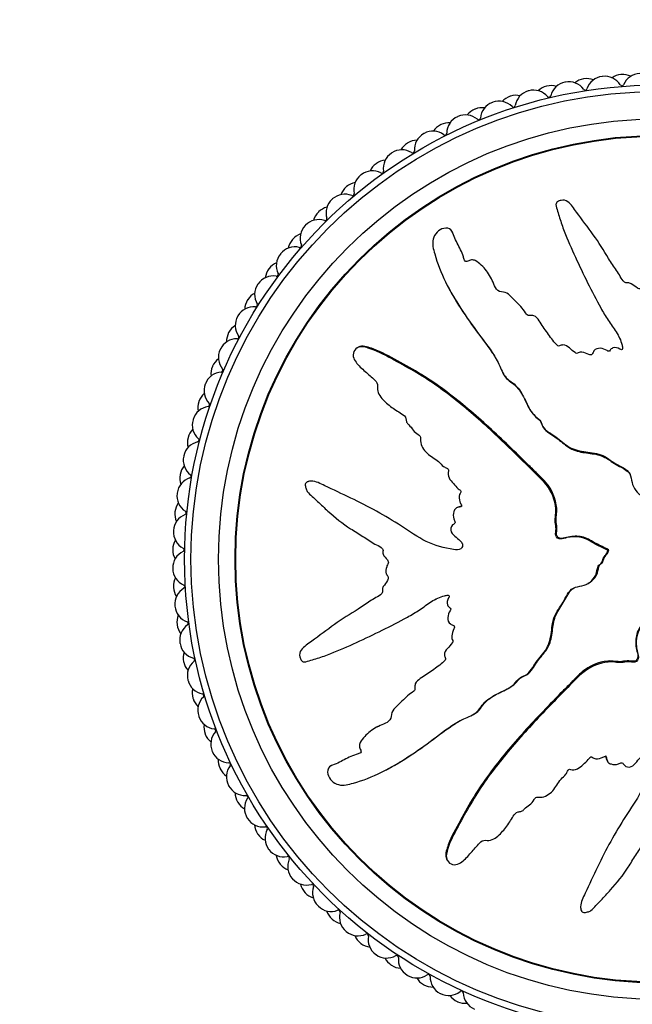
# Model space of a CAD drawing. Units: millimetres. Extents: x 0 to 835, y 0 to 1165.
# Drawn here: x 391 to 424, y 696 to 750 of the extents above; entities that cross this region are included whole.
import ezdxf
from ezdxf import colors
from ezdxf.entities.mleader import LeaderData, LeaderLine
from ezdxf.math import Vec2, Vec3

# ---------------------------------------------------------------- set-up
doc = ezdxf.new("R2010")
doc.units = ezdxf.units.MM
doc.layers.add('DV1_Défaut', color=7, linetype='Continuous')
doc.layers.add('Défaut', color=7, linetype='Continuous')

# ---------------------------------------------------------------- blocks, each defined once
blk = doc.blocks.new('_DOT')
at = {"color": 0}
blk.add_line((0, 0), (-1, 0), dxfattribs=at)
at = {"color": 0, "const_width": 0.333}
blk.add_lwpolyline([(-0.1665, 0, 1), (0.1665, 0, 1)], format="xyb", close=True, dxfattribs=at)
blk = doc.blocks.new('SE')
at = {"layer": 'DV1_Défaut', "color": 7, "linetype": 'Continuous'}
for p, q in [((414.128, 738.302), (414.1, 738.356)), ((416.234, 735.81), (416.207, 735.862)), ((413.864, 735.38), (413.891, 735.329)), ((409.001, 732.062), (408.946, 732.034)), ((416.868, 730.654), (416.896, 730.602)), ((406.244, 724.738), (406.191, 724.711)), ((414.4, 723.328), (414.347, 723.3)), ((422.576, 720.989), (422.628, 721.016)), ((422.592, 720.98), (422.576, 720.989)), ((422.592, 720.98), (422.644, 721.007)), ((422.644, 721.007), (422.628, 721.016)), ((421.467, 719.155), (421.519, 719.182)), ((415.211, 712.011), (415.262, 712.038)), ((410.054, 711.377), (410.002, 711.349)), ((407.562, 709.271), (407.508, 709.242)), ((422.537, 709.542), (422.564, 709.49)), ((410.484, 709.006), (410.535, 709.034)), ((413.802, 704.143), (413.83, 704.089)), ((421.126, 701.387), (421.154, 701.333))]:
    blk.add_line(p, q, dxfattribs=at)
for radius in [25.85, 25.5, 24, 23.1, 23.063]:
    blk.add_circle((425.361, 720.503), radius, dxfattribs=at)
for centre, radius, start, end in [((421.421, 745.697), 1, 98.8889, 128.9634), ((425.361, 720.503), 26.5, 98.8444, 98.8889), ((421.44, 745.7), 1, 68.7699, 98.8444), ((422.401, 745.831), 1, 96.6667, 161.7273), ((425.361, 720.503), 26.5, 96.6222, 96.6667), ((422.42, 745.833), 1, 31.5616, 96.6222), ((423.385, 745.926), 1, 94.4444, 124.519), ((425.361, 720.503), 26.5, 94.4, 94.4444), ((423.405, 745.928), 1, 64.3255, 94.4), ((424.372, 745.984), 1, 92.2222, 157.2828), ((419.48, 745.316), 1, 103.3333, 133.4079), ((425.361, 720.503), 26.5, 103.2889, 103.3333), ((419.5, 745.32), 1, 73.2143, 103.2889), ((420.447, 745.525), 1, 101.1111, 166.1717), ((425.361, 720.503), 26.5, 101.0667, 101.1111), ((420.466, 745.529), 1, 36.0061, 101.0667), ((421.356, 746.176), 0.1, 216.0061, 341.7273), ((423.358, 746.409), 0.1, 211.5616, 337.2828), ((417.575, 744.785), 1, 107.7778, 137.8523), ((425.361, 720.503), 26.5, 107.7333, 107.7778), ((417.594, 744.792), 1, 77.6588, 107.7333), ((418.523, 745.069), 1, 105.5556, 170.6161), ((425.361, 720.503), 26.5, 105.5111, 105.5556), ((418.542, 745.074), 1, 40.4505, 105.5111), ((419.379, 745.788), 0.1, 220.4505, 346.1717), ((415.735, 744.117), 1, 82.1032, 112.1778), ((416.639, 744.465), 1, 110, 175.0606), ((425.361, 720.503), 26.5, 109.9556, 110), ((416.658, 744.472), 1, 44.895, 109.9556), ((417.437, 745.248), 0.1, 224.895, 350.6161), ((414.809, 743.717), 1, 114.4444, 179.505), ((425.361, 720.503), 26.5, 114.4, 114.4444), ((414.827, 743.726), 1, 49.3394, 114.4), ((415.717, 744.109), 1, 112.2222, 142.2968), ((425.361, 720.503), 26.5, 112.1778, 112.2222), ((415.544, 744.56), 0.1, 229.3394, 355.0606), ((413.917, 743.291), 1, 116.6667, 146.7412), ((425.361, 720.503), 26.5, 116.6222, 116.6667), ((413.934, 743.3), 1, 86.5477, 116.6222), ((413.042, 742.83), 1, 118.8889, 183.9495), ((425.361, 720.503), 26.5, 118.8444, 118.8889), ((413.059, 742.839), 1, 53.7839, 118.8444), ((413.709, 743.727), 0.1, 233.7839, 359.505), ((412.185, 742.335), 1, 121.1111, 151.1857), ((425.361, 720.503), 26.5, 121.0667, 121.1111), ((412.202, 742.346), 1, 90.9921, 121.0667), ((411.348, 741.808), 1, 123.3333, 188.3939), ((425.361, 720.503), 26.5, 123.2889, 123.3333), ((411.365, 741.819), 1, 58.2283, 123.2889), ((411.944, 742.754), 0.1, 238.2283, 3.9495), ((410.533, 741.249), 1, 125.5556, 155.6301), ((425.361, 720.503), 26.5, 125.5111, 125.5556), ((410.549, 741.26), 1, 95.4366, 125.5111), ((409.74, 740.658), 1, 127.7778, 192.8384), ((425.361, 720.503), 26.5, 127.7333, 127.7778), ((409.755, 740.67), 1, 62.6727, 127.7333), ((410.26, 741.648), 0.1, 242.6727, 8.3939), ((408.97, 740.037), 1, 130, 160.0745), ((425.361, 720.503), 26.5, 129.9556, 130), ((408.985, 740.05), 1, 99.881, 129.9556), ((408.239, 739.4), 1, 67.1172, 132.1778), ((408.667, 740.414), 0.1, 247.1172, 12.8384), ((408.225, 739.387), 1, 132.2222, 197.2828), ((425.361, 720.503), 26.5, 132.1778, 132.2222), ((407.505, 738.708), 1, 134.4444, 164.519), ((425.361, 720.503), 26.5, 134.4, 134.4444), ((407.52, 738.722), 1, 104.3255, 134.4), ((406.813, 738.002), 1, 136.6667, 201.7273), ((425.361, 720.503), 26.5, 136.6222, 136.6667), ((406.827, 738.017), 1, 71.5616, 136.6222), ((407.174, 739.06), 0.1, 251.5616, 17.2828), ((406.161, 737.285), 1, 108.7699, 138.8444), ((406.148, 737.27), 1, 138.8889, 168.9634), ((425.361, 720.503), 26.5, 138.8444, 138.8889), ((405.791, 737.595), 0.1, 256.0061, 21.7273), ((405.513, 736.512), 1, 141.1111, 206.1717), ((425.361, 720.503), 26.5, 141.0667, 141.1111), ((405.525, 736.528), 1, 76.0061, 141.0667), ((404.919, 735.747), 1, 113.2143, 143.2889), ((404.343, 734.942), 1, 80.4505, 145.5111), ((404.907, 735.731), 1, 143.3333, 173.4079), ((425.361, 720.503), 26.5, 143.2889, 143.3333), ((404.525, 736.027), 0.1, 260.4505, 26.1717), ((404.332, 734.926), 1, 145.5556, 210.6161), ((425.361, 720.503), 26.5, 145.5111, 145.5556), ((403.799, 734.117), 1, 117.6588, 147.7333), ((403.788, 734.1), 1, 147.7778, 177.8523), ((425.361, 720.503), 26.5, 147.7333, 147.7778), ((403.385, 734.366), 0.1, 264.895, 30.6161), ((403.287, 733.27), 1, 84.895, 149.9556), ((403.277, 733.253), 1, 150, 215.0606), ((425.361, 720.503), 26.5, 149.9556, 150), ((402.8, 732.387), 1, 152.2222, 182.2968), ((425.361, 720.503), 26.5, 152.1778, 152.2222), ((402.809, 732.405), 1, 122.1032, 152.1778), ((402.364, 731.521), 1, 89.3394, 154.4), ((402.377, 732.621), 0.1, 269.3394, 35.0606), ((402.356, 731.503), 1, 154.4444, 219.505), ((425.361, 720.503), 26.5, 154.4, 154.4444), ((401.954, 730.621), 1, 126.5477, 156.6222), ((401.58, 729.706), 1, 93.7839, 158.8444), ((401.946, 730.603), 1, 156.6667, 186.7412), ((425.361, 720.503), 26.5, 156.6222, 156.6667), ((401.507, 730.804), 0.1, 273.7839, 39.505), ((401.572, 729.688), 1, 158.8889, 223.9495), ((425.361, 720.503), 26.5, 158.8444, 158.8889), ((401.241, 728.777), 1, 130.9921, 161.0667), ((401.234, 728.758), 1, 161.1111, 191.1857), ((425.361, 720.503), 26.5, 161.0667, 161.1111), ((400.78, 728.924), 0.1, 278.2283, 43.9495), ((400.938, 727.836), 1, 98.2283, 163.2889), ((400.932, 727.817), 1, 163.3333, 228.3939), ((425.361, 720.503), 26.5, 163.2889, 163.3333), ((400.672, 726.883), 1, 135.4366, 165.5111), ((400.443, 725.921), 1, 102.6727, 167.7333), ((400.667, 726.864), 1, 165.5556, 195.6301), ((425.361, 720.503), 26.5, 165.5111, 165.5556), ((400.202, 726.994), 0.1, 282.6727, 48.3939), ((400.439, 725.902), 1, 167.7778, 232.8384), ((425.361, 720.503), 26.5, 167.7333, 167.7778), ((400.252, 724.951), 1, 139.881, 169.9556), ((400.098, 723.974), 1, 107.1172, 172.1778), ((400.248, 724.931), 1, 170, 200.0745), ((425.361, 720.503), 26.5, 169.9556, 170), ((399.774, 725.025), 0.1, 287.1172, 52.8384), ((400.096, 723.954), 1, 172.2222, 237.2828), ((425.361, 720.503), 26.5, 172.1778, 172.2222), ((399.981, 722.972), 1, 174.4444, 204.519), ((425.361, 720.503), 26.5, 174.4, 174.4444), ((399.983, 722.992), 1, 144.3255, 174.4), ((399.501, 723.029), 0.1, 291.5616, 57.2828), ((399.905, 722.006), 1, 111.5616, 176.6222), ((399.904, 721.986), 1, 176.6667, 241.7273), ((425.361, 720.503), 26.5, 176.6222, 176.6667), ((399.866, 721.017), 1, 148.7699, 178.8444), ((399.865, 720.028), 1, 116.0061, 181.0667), ((425.361, 720.503), 26.5, 178.8444, 178.8889), ((399.866, 720.998), 1, 178.8889, 208.9634), ((399.383, 721.017), 0.1, 296.0061, 61.7273), ((425.361, 720.503), 26.5, 181.0667, 181.1111), ((399.866, 720.009), 1, 181.1111, 246.1717), ((399.903, 719.04), 1, 153.2143, 183.2889), ((425.361, 720.503), 26.5, 183.2889, 183.3333), ((399.904, 719.02), 1, 183.3333, 213.4079), ((399.979, 718.054), 1, 120.4505, 185.5111), ((399.421, 719.002), 0.1, 300.4505, 66.1717), ((425.361, 720.503), 26.5, 185.5111, 185.5556), ((399.981, 718.034), 1, 185.5556, 250.6161), ((400.093, 717.072), 1, 157.6588, 187.7333), ((425.361, 720.503), 26.5, 187.7333, 187.7778), ((400.096, 717.052), 1, 187.7778, 217.8523), ((400.245, 716.095), 1, 124.895, 189.9556), ((399.616, 716.997), 0.1, 304.895, 70.6161), ((425.361, 720.503), 26.5, 189.9556, 190), ((400.248, 716.075), 1, 190, 255.0606), ((400.435, 715.124), 1, 162.1032, 192.1778), ((399.965, 715.012), 0.1, 309.3394, 75.0606), ((425.361, 720.503), 26.5, 192.1778, 192.2222), ((400.439, 715.105), 1, 192.2222, 222.2968), ((400.662, 714.162), 1, 129.3394, 194.4), ((425.361, 720.503), 26.5, 194.4, 194.4444), ((400.667, 714.142), 1, 194.4444, 259.505), ((400.927, 713.209), 1, 166.5477, 196.6222), ((425.361, 720.503), 26.5, 196.6222, 196.6667), ((400.932, 713.19), 1, 196.6667, 226.7412), ((401.228, 712.267), 1, 133.7839, 198.8444), ((400.467, 713.061), 0.1, 313.7839, 79.505), ((425.361, 720.503), 26.5, 198.8444, 198.8889), ((401.234, 712.248), 1, 198.8889, 263.9495), ((401.565, 711.337), 1, 170.9921, 201.0667), ((401.118, 711.154), 0.1, 318.2283, 83.9495), ((425.361, 720.503), 26.5, 201.0667, 201.1111), ((401.572, 711.319), 1, 201.1111, 231.1857), ((401.939, 710.421), 1, 138.2283, 203.2889), ((425.361, 720.503), 26.5, 203.2889, 203.3333), ((401.946, 710.403), 1, 203.3333, 268.3939), ((402.347, 709.521), 1, 175.4366, 205.5111), ((402.79, 708.637), 1, 142.6727, 207.7333), ((401.916, 709.304), 0.1, 322.6727, 88.3939), ((425.361, 720.503), 26.5, 205.5111, 205.5556), ((402.356, 709.503), 1, 205.5556, 235.6301), ((425.361, 720.503), 26.5, 207.7333, 207.7778), ((402.8, 708.619), 1, 207.7778, 272.8384), ((403.267, 707.77), 1, 179.881, 209.9556), ((402.854, 707.52), 0.1, 327.1172, 92.8384), ((425.361, 720.503), 26.5, 209.9556, 210), ((403.277, 707.753), 1, 210, 240.0745), ((403.778, 706.923), 1, 147.1172, 212.1778), ((425.361, 720.503), 26.5, 212.1778, 212.2222), ((403.788, 706.906), 1, 212.2222, 277.2828), ((404.321, 706.096), 1, 184.3255, 214.4), ((403.928, 705.815), 0.1, 331.5616, 97.2828), ((425.361, 720.503), 26.5, 214.4, 214.4444), ((404.332, 706.08), 1, 214.4444, 244.519), ((404.895, 705.291), 1, 151.5616, 216.6222), ((425.361, 720.503), 26.5, 216.6222, 216.6667), ((404.907, 705.276), 1, 216.6667, 281.7273), ((405.5, 704.509), 1, 188.7699, 218.8444), ((405.13, 704.199), 0.1, 336.0061, 101.7273), ((425.361, 720.503), 26.5, 218.8444, 218.8889), ((405.513, 704.494), 1, 218.8889, 248.9634), ((406.135, 703.751), 1, 156.0061, 221.0667), ((425.361, 720.503), 26.5, 221.0667, 221.1111), ((406.148, 703.736), 1, 221.1111, 286.1717), ((406.799, 703.018), 1, 193.2143, 223.2889), ((406.455, 702.68), 0.1, 340.4505, 106.1717), ((425.361, 720.503), 26.5, 223.2889, 223.3333), ((406.813, 703.004), 1, 223.3333, 253.4079), ((407.491, 702.312), 1, 160.4505, 225.5111), ((425.361, 720.503), 26.5, 225.5111, 225.5556), ((407.505, 702.298), 1, 225.5556, 290.6161), ((408.21, 701.633), 1, 197.6588, 227.7333), ((407.893, 701.268), 0.1, 344.895, 110.6161), ((408.955, 700.982), 1, 164.895, 229.9556), ((425.361, 720.503), 26.5, 227.7333, 227.7778), ((408.225, 701.619), 1, 227.7778, 257.8523), ((425.361, 720.503), 26.5, 229.9556, 230), ((408.97, 700.969), 1, 230, 295.0606), ((409.724, 700.36), 1, 202.1032, 232.1778), ((409.436, 699.973), 0.1, 349.3394, 115.0606), ((425.361, 720.503), 26.5, 232.1778, 232.2222), ((409.74, 700.348), 1, 232.2222, 262.2968), ((410.517, 699.769), 1, 169.3394, 234.4), ((425.361, 720.503), 26.5, 234.4, 234.4444), ((410.533, 699.758), 1, 234.4444, 299.505), ((411.075, 698.8), 0.1, 353.7839, 119.505), ((411.332, 699.209), 1, 206.5477, 236.6222), ((425.361, 720.503), 26.5, 236.6222, 236.6667), ((412.168, 698.681), 1, 173.7839, 238.8444), ((411.348, 699.198), 1, 236.6667, 266.7412), ((412.185, 698.671), 1, 238.8889, 303.9495), ((412.799, 697.758), 0.1, 358.2283, 123.9495), ((425.361, 720.503), 26.5, 238.8444, 238.8889), ((413.024, 698.186), 1, 210.9921, 241.0667), ((425.361, 720.503), 26.5, 241.0667, 241.1111), ((413.042, 698.176), 1, 241.1111, 271.1857), ((413.899, 697.724), 1, 178.2283, 243.2889), ((425.361, 720.503), 26.5, 243.2889, 243.3333), ((413.917, 697.716), 1, 243.3333, 308.3939), ((414.6, 696.853), 0.1, 2.6727, 128.3939), ((415.699, 696.905), 1, 182.6727, 247.7333), ((414.791, 697.297), 1, 215.4366, 245.5111), ((425.361, 720.503), 26.5, 245.5111, 245.5556), ((414.809, 697.289), 1, 245.5556, 275.6301)]:
    blk.add_arc(centre, radius, start, end, dxfattribs=at)
for points, knots in [([(425.847, 723.288), (425.953, 723.486), (426.055, 723.687), (426.243, 724.096), (426.385, 724.278), (426.562, 724.692), (426.592, 724.929), (426.577, 725.273), (426.561, 725.388), (426.512, 725.615), (426.466, 725.725), (426.457, 725.958), (426.533, 726.094), (426.775, 726.137), (426.897, 726.094), (427.139, 726.103), (427.26, 726.131), (427.502, 726.151), (427.624, 726.135), (428.232, 726.064), (428.713, 726.201), (429.548, 726.675), (429.863, 727.043), (430.529, 727.716), (430.861, 728.052), (431.848, 729.069), (432.495, 729.755), (433.727, 731.167), (434.315, 731.891), (435.387, 733.421), (435.847, 734.249), (436.523, 735.481), (436.737, 735.897), (436.904, 736.449), (436.936, 736.56), (436.945, 736.794), (436.91, 736.919), (436.744, 737.101), (436.625, 737.161), (436.383, 737.161), (436.268, 737.115), (435.967, 736.931), (435.81, 736.749), (435.496, 736.396), (435.345, 736.212), (435.098, 735.952), (435.012, 735.855), (434.774, 735.818), (434.647, 735.848), (434.288, 735.764), (434.097, 735.58), (433.76, 735.23), (433.617, 735.032), (433.417, 734.724), (433.356, 734.618), (433.218, 734.416), (433.143, 734.301), (432.958, 734.269), (432.894, 734.27), (432.778, 734.22), (432.731, 734.176), (432.6, 734.042), (432.503, 733.963), (432.295, 733.822), (432.22, 733.718), (432.116, 733.555), (432.072, 733.498), (431.945, 733.472), (431.877, 733.49), (431.548, 733.472), (431.311, 733.322), (430.966, 732.935), (430.851, 732.699), (430.602, 732.404), (430.491, 732.329), (430.374, 732.175), (430.355, 732.111), (430.293, 731.997), (430.237, 731.938), (430.054, 732.017), (429.914, 731.978), (429.673, 731.875), (429.576, 731.783), (429.384, 731.607), (429.279, 731.528), (429.155, 731.377), (429.126, 731.311), (429.004, 731.261), (428.951, 731.335), (428.766, 731.408), (428.621, 731.375), (428.43, 731.315), (428.37, 731.285), (428.276, 731.248), (428.234, 731.247), (428.206, 731.309), (428.205, 731.344), (428.19, 731.444), (428.17, 731.51), (428.086, 731.618), (428.021, 731.65), (427.826, 731.707), (427.683, 731.719), (427.493, 731.643), (427.432, 731.604), (427.295, 731.601), (427.276, 731.691), (427.138, 731.837), (426.976, 731.866), (426.729, 731.757), (426.644, 731.646), (426.472, 731.442), (426.388, 731.338), (426.23, 731.214), (426.164, 731.183), (426.031, 731.201), (425.968, 731.239), (425.854, 731.404), (425.872, 731.551), (425.964, 732.202), (426.094, 732.71), (426.566, 733.647), (426.875, 734.084), (427.448, 734.974), (427.719, 735.426), (428.487, 736.806), (428.916, 737.773), (429.48, 738.949), (429.614, 739.188), (429.619, 739.513), (429.609, 739.579), (429.559, 739.701), (429.511, 739.764), (429.375, 739.776), (429.309, 739.754), (429.178, 739.722), (429.112, 739.699), (428.95, 739.59), (428.873, 739.482), (428.693, 739.294), (428.603, 739.201), (428.333, 738.918), (428.154, 738.727), (427.63, 738.144), (427.305, 737.736), (426.881, 737.079), (426.747, 736.856), (426.464, 736.418), (426.315, 736.204), (426.123, 735.862), (426.081, 735.733), (425.964, 735.575), (425.903, 735.534), (425.77, 735.531), (425.701, 735.549), (425.516, 735.476), (425.427, 735.369), (425.267, 735.254), (425.197, 735.223), (425.076, 735.282), (425.016, 735.312), (424.825, 735.375), (424.681, 735.422), (424.506, 735.323), (424.453, 735.279), (424.328, 735.231), (424.256, 735.251), (424.086, 735.356), (423.984, 735.446), (423.812, 735.55), (423.746, 735.57), (423.614, 735.564), (423.542, 735.561), (423.391, 735.684), (423.333, 735.804), (423.208, 736.03), (423.138, 736.138), (422.92, 736.458), (422.769, 736.668), (422.365, 737.327), (422.105, 737.773), (421.493, 738.599), (421.19, 739.01), (420.738, 739.621), (420.609, 739.844), (420.299, 740.068), (420.163, 740.104), (419.975, 740.045), (419.911, 740.024), (419.799, 739.956), (419.762, 739.896), (419.765, 739.708), (419.817, 739.589), (419.885, 739.347), (419.922, 739.226), (420.037, 738.864), (420.121, 738.624), (420.397, 737.908), (420.609, 737.438), (421.255, 736.033), (421.706, 735.107), (422.328, 733.975), (422.457, 733.751), (422.747, 733.318), (422.909, 733.111), (423.189, 732.671), (423.301, 732.431), (423.382, 732.114), (423.403, 732.049), (423.392, 731.951), (423.371, 731.915), (423.304, 731.919), (423.276, 731.939), (423.129, 732.017), (422.985, 732.076), (422.804, 731.992), (422.753, 731.947), (422.693, 731.867), (422.676, 731.827), (422.611, 731.844), (422.581, 731.858), (422.435, 731.934), (422.315, 731.995), (422.048, 732.008), (421.902, 731.965), (421.79, 731.801), (421.775, 731.732), (421.7, 731.622), (421.619, 731.644), (421.433, 731.712), (421.31, 731.766), (421.111, 731.788), (421.043, 731.784), (420.95, 731.745), (420.922, 731.721), (420.855, 731.717), (420.829, 731.745), (420.693, 731.841), (420.596, 731.931), (420.394, 732.103), (420.277, 732.197), (420.077, 732.181), (420.016, 732.147), (419.886, 732.106), (419.831, 732.162), (419.693, 732.307), (419.61, 732.411), (419.369, 732.729), (419.217, 732.947), (418.995, 733.278), (418.922, 733.389), (418.777, 733.611), (418.692, 733.727), (418.493, 733.797), (418.42, 733.793), (418.279, 733.785), (418.199, 733.793), (418.083, 733.969), (418.002, 734.084), (417.732, 734.405), (417.527, 734.597), (417.23, 734.895), (417.131, 735.007), (416.862, 735.083), (416.705, 735.065), (416.487, 735.239), (416.428, 735.372), (416.317, 735.628), (416.263, 735.757), (416.067, 736.125), (415.896, 736.347), (415.591, 736.624), (415.485, 736.718), (415.297, 736.808), (415.227, 736.826), (415.086, 736.811), (415.021, 736.776), (414.921, 736.737), (414.886, 736.724), (414.816, 736.738), (414.794, 736.77), (414.749, 736.861), (414.735, 736.93), (414.673, 737.125), (414.621, 737.252), (414.445, 737.618), (414.303, 737.847), (414.157, 738.218), (414.126, 738.35), (413.948, 738.551), (413.788, 738.569), (413.365, 738.475), (413.135, 738.227), (413.001, 737.679), (413.077, 737.409), (413.298, 736.626), (413.501, 736.11), (414.232, 734.626), (414.876, 733.696), (415.88, 732.341), (416.236, 731.902), (416.647, 731.169), (416.74, 730.898), (416.936, 730.526), (417.021, 730.412), (417.245, 730.228), (417.374, 730.15), (417.698, 729.863), (417.856, 729.616), (418.131, 729.088), (418.232, 728.804), (418.495, 728.439), (418.603, 728.331), (418.777, 728.184), (418.836, 728.136), (418.929, 728.015), (418.956, 727.937), (419.098, 727.55), (419.402, 727.421), (419.906, 727.063), (420.135, 726.85), (420.647, 726.502), (420.96, 726.413), (421.586, 726.322), (421.904, 726.298), (422.506, 726.094), (422.748, 725.866), (423.162, 725.626), (423.309, 725.559), (423.584, 725.395), (423.716, 725.291), (423.852, 725.006), (423.871, 724.841), (423.947, 724.528), (424.008, 724.379), (424.21, 724.112), (424.343, 724.001), (424.645, 723.863), (424.823, 723.868), (425.054, 723.753), (425.097, 723.673), (425.225, 723.565), (425.319, 723.56), (425.471, 723.488), (425.536, 723.43), (425.675, 723.331), (425.756, 723.301), (425.838, 723.272)], [0, 0, 0, 0, 0.007812, 0.007812, 0.015625, 0.015625, 0.023437, 0.023437, 0.027344, 0.027344, 0.03125, 0.03125, 0.035156, 0.035156, 0.039062, 0.039062, 0.042969, 0.042969, 0.046875, 0.046875, 0.0625, 0.0625, 0.078125, 0.078125, 0.09375, 0.09375, 0.125, 0.125, 0.15625, 0.15625, 0.1875, 0.1875, 0.203125, 0.203125, 0.207031, 0.207031, 0.210937, 0.210937, 0.214844, 0.214844, 0.21875, 0.21875, 0.226562, 0.226562, 0.234375, 0.234375, 0.238281, 0.238281, 0.242187, 0.242187, 0.25, 0.25, 0.257812, 0.257812, 0.261719, 0.261719, 0.265625, 0.265625, 0.267578, 0.267578, 0.269531, 0.269531, 0.273437, 0.273437, 0.277344, 0.277344, 0.279297, 0.279297, 0.28125, 0.28125, 0.289062, 0.289062, 0.296875, 0.296875, 0.300781, 0.300781, 0.302734, 0.302734, 0.304687, 0.304687, 0.308594, 0.308594, 0.3125, 0.3125, 0.316406, 0.316406, 0.318359, 0.318359, 0.320312, 0.320312, 0.324219, 0.324219, 0.326172, 0.326172, 0.327148, 0.327148, 0.328125, 0.328125, 0.330078, 0.330078, 0.332031, 0.332031, 0.335937, 0.335937, 0.337891, 0.337891, 0.339844, 0.339844, 0.34375, 0.34375, 0.347656, 0.347656, 0.351562, 0.351562, 0.353516, 0.353516, 0.355469, 0.355469, 0.359375, 0.359375, 0.375, 0.375, 0.390625, 0.390625, 0.40625, 0.40625, 0.4375, 0.4375, 0.445312, 0.445312, 0.447266, 0.447266, 0.449219, 0.449219, 0.451172, 0.451172, 0.453125, 0.453125, 0.457031, 0.457031, 0.460937, 0.460937, 0.46875, 0.46875, 0.484375, 0.484375, 0.492187, 0.492187, 0.5, 0.5, 0.503906, 0.503906, 0.505859, 0.505859, 0.507812, 0.507812, 0.511719, 0.511719, 0.513672, 0.513672, 0.515625, 0.515625, 0.519531, 0.519531, 0.521484, 0.521484, 0.523437, 0.523437, 0.527344, 0.527344, 0.529297, 0.529297, 0.53125, 0.53125, 0.535156, 0.535156, 0.539062, 0.539062, 0.546875, 0.546875, 0.5625, 0.5625, 0.578125, 0.578125, 0.585937, 0.585937, 0.589844, 0.589844, 0.591797, 0.591797, 0.59375, 0.59375, 0.597656, 0.597656, 0.601562, 0.601562, 0.609375, 0.609375, 0.625, 0.625, 0.65625, 0.65625, 0.664062, 0.664062, 0.671875, 0.671875, 0.679687, 0.679687, 0.681641, 0.681641, 0.682617, 0.682617, 0.683594, 0.683594, 0.6875, 0.6875, 0.689453, 0.689453, 0.69043, 0.69043, 0.691406, 0.691406, 0.695312, 0.695312, 0.699219, 0.699219, 0.701172, 0.701172, 0.703125, 0.703125, 0.707031, 0.707031, 0.708984, 0.708984, 0.709961, 0.709961, 0.710937, 0.710937, 0.714844, 0.714844, 0.71875, 0.71875, 0.720703, 0.720703, 0.722656, 0.722656, 0.726562, 0.726562, 0.734375, 0.734375, 0.738281, 0.738281, 0.742187, 0.742187, 0.744141, 0.744141, 0.746094, 0.746094, 0.75, 0.75, 0.757812, 0.757812, 0.761719, 0.761719, 0.765625, 0.765625, 0.769531, 0.769531, 0.773437, 0.773437, 0.78125, 0.78125, 0.785156, 0.785156, 0.787109, 0.787109, 0.789062, 0.789062, 0.790039, 0.790039, 0.791016, 0.791016, 0.792969, 0.792969, 0.796875, 0.796875, 0.804687, 0.804687, 0.808594, 0.808594, 0.8125, 0.8125, 0.820312, 0.820312, 0.828125, 0.828125, 0.84375, 0.84375, 0.875, 0.875, 0.890625, 0.890625, 0.898437, 0.898437, 0.902344, 0.902344, 0.90625, 0.90625, 0.914062, 0.914062, 0.921875, 0.921875, 0.925781, 0.925781, 0.927734, 0.927734, 0.929687, 0.929687, 0.9375, 0.9375, 0.945312, 0.945312, 0.953125, 0.953125, 0.960937, 0.960937, 0.96875, 0.96875, 0.972656, 0.972656, 0.976562, 0.976562, 0.980469, 0.980469, 0.984375, 0.984375, 0.988281, 0.988281, 0.992187, 0.992187, 0.994141, 0.994141, 0.996094, 0.996094, 0.998047, 0.998047, 1, 1, 1, 1]), ([(413.891, 735.329), (414.033, 735.059), (414.185, 734.793), (414.639, 734.053), (414.958, 733.587), (415.62, 732.67), (415.977, 732.227), (416.403, 731.592), (416.508, 731.422), (416.6, 731.245)], [0, 0, 0, 0, 0.1884843, 0.1884843, 0.5332085, 0.5332085, 0.8779326, 0.8779326, 1, 1, 1, 1]), ([(422.576, 720.989), (422.378, 721.095), (422.177, 721.197), (421.768, 721.385), (421.586, 721.528), (421.172, 721.704), (420.935, 721.734), (420.591, 721.719), (420.476, 721.703), (420.249, 721.654), (420.14, 721.608), (419.906, 721.599), (419.771, 721.675), (419.727, 721.917), (419.77, 722.039), (419.761, 722.282), (419.733, 722.402), (419.713, 722.644), (419.729, 722.766), (419.8, 723.374), (419.663, 723.855), (419.189, 724.69), (418.822, 725.005), (418.148, 725.671), (417.812, 726.003), (416.795, 726.99), (416.109, 727.637), (414.698, 728.869), (413.973, 729.457), (412.443, 730.53), (411.615, 730.989), (410.383, 731.665), (409.967, 731.879), (409.415, 732.046), (409.305, 732.078), (409.07, 732.087), (408.946, 732.052), (408.763, 731.886), (408.703, 731.767), (408.703, 731.525), (408.749, 731.41), (408.933, 731.11), (409.115, 730.953), (409.468, 730.638), (409.652, 730.487), (409.912, 730.241), (410.009, 730.154), (410.046, 729.916), (410.016, 729.789), (410.1, 729.43), (410.284, 729.239), (410.635, 728.902), (410.832, 728.759), (411.14, 728.559), (411.246, 728.498), (411.448, 728.36), (411.563, 728.285), (411.595, 728.101), (411.594, 728.036), (411.644, 727.92), (411.688, 727.873), (411.822, 727.742), (411.901, 727.645), (412.042, 727.437), (412.146, 727.363), (412.309, 727.258), (412.366, 727.214), (412.392, 727.087), (412.374, 727.019), (412.392, 726.69), (412.543, 726.453), (412.929, 726.108), (413.165, 725.993), (413.461, 725.744), (413.535, 725.633), (413.689, 725.516), (413.754, 725.497), (413.867, 725.436), (413.926, 725.379), (413.847, 725.196), (413.886, 725.056), (413.989, 724.815), (414.081, 724.718), (414.257, 724.526), (414.336, 724.421), (414.487, 724.297), (414.553, 724.268), (414.604, 724.146), (414.529, 724.094), (414.456, 723.908), (414.49, 723.763), (414.549, 723.572), (414.579, 723.512), (414.616, 723.418), (414.618, 723.376), (414.555, 723.348), (414.52, 723.347), (414.42, 723.332), (414.354, 723.312), (414.246, 723.228), (414.214, 723.163), (414.157, 722.968), (414.145, 722.825), (414.221, 722.635), (414.26, 722.575), (414.263, 722.437), (414.173, 722.418), (414.027, 722.28), (413.998, 722.118), (414.107, 721.871), (414.219, 721.786), (414.422, 721.614), (414.527, 721.53), (414.65, 721.372), (414.681, 721.307), (414.663, 721.173), (414.625, 721.11), (414.46, 720.996), (414.314, 721.014), (413.662, 721.106), (413.154, 721.236), (412.217, 721.708), (411.78, 722.017), (410.89, 722.59), (410.438, 722.861), (409.058, 723.629), (408.091, 724.058), (406.916, 724.623), (406.676, 724.756), (406.351, 724.761), (406.286, 724.751), (406.163, 724.701), (406.1, 724.654), (406.089, 724.517), (406.11, 724.451), (406.143, 724.32), (406.165, 724.254), (406.275, 724.092), (406.382, 724.015), (406.57, 723.835), (406.663, 723.745), (406.946, 723.475), (407.137, 723.296), (407.72, 722.773), (408.128, 722.447), (408.785, 722.024), (409.008, 721.889), (409.446, 721.606), (409.66, 721.457), (410.002, 721.265), (410.131, 721.223), (410.289, 721.106), (410.33, 721.046), (410.333, 720.912), (410.315, 720.843), (410.388, 720.658), (410.495, 720.569), (410.61, 720.409), (410.641, 720.339), (410.582, 720.219), (410.552, 720.158), (410.489, 719.967), (410.442, 719.823), (410.541, 719.648), (410.585, 719.595), (410.633, 719.47), (410.613, 719.398), (410.508, 719.228), (410.418, 719.126), (410.314, 718.954), (410.294, 718.888), (410.3, 718.756), (410.303, 718.684), (410.181, 718.533), (410.06, 718.475), (409.834, 718.35), (409.726, 718.28), (409.406, 718.062), (409.196, 717.911), (408.537, 717.507), (408.091, 717.248), (407.266, 716.635), (406.854, 716.332), (406.243, 715.88), (406.02, 715.751), (405.796, 715.441), (405.761, 715.305), (405.819, 715.117), (405.84, 715.053), (405.908, 714.941), (405.969, 714.904), (406.156, 714.907), (406.275, 714.959), (406.517, 715.028), (406.638, 715.064), (407, 715.179), (407.24, 715.264), (407.956, 715.539), (408.426, 715.751), (409.831, 716.397), (410.757, 716.848), (411.889, 717.47), (412.113, 717.599), (412.546, 717.889), (412.753, 718.051), (413.193, 718.332), (413.433, 718.443), (413.75, 718.524), (413.815, 718.546), (413.913, 718.534), (413.949, 718.513), (413.945, 718.446), (413.925, 718.418), (413.847, 718.271), (413.789, 718.127), (413.872, 717.946), (413.917, 717.895), (413.998, 717.836), (414.037, 717.818), (414.02, 717.754), (414.006, 717.724), (413.93, 717.577), (413.869, 717.458), (413.857, 717.19), (413.899, 717.044), (414.064, 716.932), (414.132, 716.918), (414.242, 716.842), (414.22, 716.761), (414.152, 716.575), (414.098, 716.452), (414.076, 716.253), (414.08, 716.185), (414.119, 716.093), (414.144, 716.064), (414.147, 715.997), (414.119, 715.971), (414.023, 715.836), (413.933, 715.738), (413.762, 715.536), (413.667, 715.419), (413.683, 715.219), (413.717, 715.158), (413.758, 715.029), (413.702, 714.973), (413.557, 714.835), (413.453, 714.753), (413.135, 714.511), (412.917, 714.36), (412.586, 714.137), (412.475, 714.064), (412.253, 713.919), (412.137, 713.834), (412.067, 713.635), (412.071, 713.563), (412.079, 713.421), (412.071, 713.341), (411.895, 713.225), (411.78, 713.144), (411.46, 712.874), (411.267, 712.669), (410.969, 712.372), (410.857, 712.273), (410.781, 712.005), (410.8, 711.847), (410.625, 711.629), (410.492, 711.57), (410.236, 711.459), (410.107, 711.405), (409.739, 711.209), (409.518, 711.038), (409.24, 710.733), (409.146, 710.627), (409.056, 710.44), (409.038, 710.369), (409.053, 710.229), (409.088, 710.164), (409.127, 710.063), (409.14, 710.028), (409.126, 709.958), (409.094, 709.936), (409.003, 709.892), (408.934, 709.877), (408.739, 709.815), (408.612, 709.763), (408.246, 709.587), (408.017, 709.446), (407.646, 709.299), (407.514, 709.268), (407.313, 709.09), (407.295, 708.931), (407.389, 708.508), (407.637, 708.277), (408.185, 708.143), (408.455, 708.219), (409.238, 708.44), (409.754, 708.644), (411.238, 709.374), (412.168, 710.018), (413.523, 711.022), (413.962, 711.378), (414.695, 711.789), (414.966, 711.882), (415.338, 712.078), (415.452, 712.163), (415.636, 712.388), (415.714, 712.516), (416.001, 712.84), (416.248, 712.998), (416.776, 713.273), (417.06, 713.374), (417.425, 713.637), (417.534, 713.745), (417.68, 713.92), (417.729, 713.979), (417.849, 714.071), (417.927, 714.099), (418.314, 714.24), (418.443, 714.544), (418.801, 715.048), (419.014, 715.277), (419.362, 715.789), (419.451, 716.102), (419.542, 716.728), (419.567, 717.046), (419.771, 717.648), (419.998, 717.89), (420.239, 718.304), (420.305, 718.451), (420.469, 718.726), (420.573, 718.858), (420.858, 718.995), (421.023, 719.014), (421.337, 719.089), (421.485, 719.15), (421.752, 719.352), (421.863, 719.485), (422.001, 719.787), (421.996, 719.966), (422.111, 720.196), (422.191, 720.239), (422.299, 720.367), (422.304, 720.461), (422.376, 720.613), (422.434, 720.678), (422.533, 720.818), (422.563, 720.898), (422.592, 720.98)], [0, 0, 0, 0, 0.007813, 0.007813, 0.015625, 0.015625, 0.023438, 0.023438, 0.027344, 0.027344, 0.03125, 0.03125, 0.035156, 0.035156, 0.039063, 0.039063, 0.042969, 0.042969, 0.046875, 0.046875, 0.0625, 0.0625, 0.078125, 0.078125, 0.09375, 0.09375, 0.125, 0.125, 0.15625, 0.15625, 0.1875, 0.1875, 0.203125, 0.203125, 0.207031, 0.207031, 0.210938, 0.210938, 0.214844, 0.214844, 0.21875, 0.21875, 0.226563, 0.226563, 0.234375, 0.234375, 0.238281, 0.238281, 0.242188, 0.242188, 0.25, 0.25, 0.257813, 0.257813, 0.261719, 0.261719, 0.265625, 0.265625, 0.267578, 0.267578, 0.269531, 0.269531, 0.273438, 0.273438, 0.277344, 0.277344, 0.279297, 0.279297, 0.28125, 0.28125, 0.289063, 0.289063, 0.296875, 0.296875, 0.300781, 0.300781, 0.302734, 0.302734, 0.304688, 0.304688, 0.308594, 0.308594, 0.3125, 0.3125, 0.316406, 0.316406, 0.318359, 0.318359, 0.320313, 0.320313, 0.324219, 0.324219, 0.326172, 0.326172, 0.327148, 0.327148, 0.328125, 0.328125, 0.330078, 0.330078, 0.332031, 0.332031, 0.335938, 0.335938, 0.337891, 0.337891, 0.339844, 0.339844, 0.34375, 0.34375, 0.347656, 0.347656, 0.351563, 0.351563, 0.353516, 0.353516, 0.355469, 0.355469, 0.359375, 0.359375, 0.375, 0.375, 0.390625, 0.390625, 0.40625, 0.40625, 0.4375, 0.4375, 0.445312, 0.445312, 0.447266, 0.447266, 0.449219, 0.449219, 0.451172, 0.451172, 0.453125, 0.453125, 0.457031, 0.457031, 0.460937, 0.460937, 0.46875, 0.46875, 0.484375, 0.484375, 0.492187, 0.492187, 0.5, 0.5, 0.503906, 0.503906, 0.505859, 0.505859, 0.507812, 0.507812, 0.511719, 0.511719, 0.513672, 0.513672, 0.515625, 0.515625, 0.519531, 0.519531, 0.521484, 0.521484, 0.523437, 0.523437, 0.527344, 0.527344, 0.529297, 0.529297, 0.53125, 0.53125, 0.535156, 0.535156, 0.539062, 0.539062, 0.546875, 0.546875, 0.5625, 0.5625, 0.578125, 0.578125, 0.585937, 0.585937, 0.589844, 0.589844, 0.591797, 0.591797, 0.59375, 0.59375, 0.597656, 0.597656, 0.601562, 0.601562, 0.609375, 0.609375, 0.625, 0.625, 0.65625, 0.65625, 0.664062, 0.664062, 0.671875, 0.671875, 0.679687, 0.679687, 0.681641, 0.681641, 0.682617, 0.682617, 0.683594, 0.683594, 0.6875, 0.6875, 0.689453, 0.689453, 0.69043, 0.69043, 0.691406, 0.691406, 0.695312, 0.695312, 0.699219, 0.699219, 0.701172, 0.701172, 0.703125, 0.703125, 0.707031, 0.707031, 0.708984, 0.708984, 0.709961, 0.709961, 0.710937, 0.710937, 0.714844, 0.714844, 0.71875, 0.71875, 0.720703, 0.720703, 0.722656, 0.722656, 0.726562, 0.726562, 0.734375, 0.734375, 0.738281, 0.738281, 0.742187, 0.742187, 0.744141, 0.744141, 0.746094, 0.746094, 0.75, 0.75, 0.757812, 0.757812, 0.761719, 0.761719, 0.765625, 0.765625, 0.769531, 0.769531, 0.773437, 0.773437, 0.78125, 0.78125, 0.785156, 0.785156, 0.787109, 0.787109, 0.789062, 0.789062, 0.790039, 0.790039, 0.791016, 0.791016, 0.792969, 0.792969, 0.796875, 0.796875, 0.804687, 0.804687, 0.808594, 0.808594, 0.8125, 0.8125, 0.820312, 0.820312, 0.828125, 0.828125, 0.84375, 0.84375, 0.875, 0.875, 0.890625, 0.890625, 0.898437, 0.898437, 0.902344, 0.902344, 0.90625, 0.90625, 0.914062, 0.914062, 0.921875, 0.921875, 0.925781, 0.925781, 0.927734, 0.927734, 0.929687, 0.929687, 0.9375, 0.9375, 0.945312, 0.945312, 0.953125, 0.953125, 0.960937, 0.960937, 0.96875, 0.96875, 0.972656, 0.972656, 0.976562, 0.976562, 0.980469, 0.980469, 0.984375, 0.984375, 0.988281, 0.988281, 0.992187, 0.992187, 0.994141, 0.994141, 0.996094, 0.996094, 0.998047, 0.998047, 1, 1, 1, 1]), ([(422.628, 721.016), (422.404, 721.136), (422.175, 721.245), (421.717, 721.465), (421.512, 721.634), (421.03, 721.762), (420.773, 721.767), (420.404, 721.707), (420.284, 721.667), (420.038, 721.617), (419.892, 721.644), (419.762, 721.861), (419.814, 722), (419.821, 722.254), (419.794, 722.382), (419.751, 722.764), (419.827, 723.024), (419.762, 723.79), (419.539, 724.294), (419.051, 724.875), (418.863, 725.044), (418.504, 725.398), (418.325, 725.575), (417.787, 726.105), (417.427, 726.457), (416.338, 727.498), (415.601, 728.173), (414.071, 729.445), (413.28, 730.045), (412.003, 730.832), (411.562, 731.074), (410.686, 731.555), (410.253, 731.804), (409.674, 732.013), (409.557, 732.051), (409.319, 732.109), (409.193, 732.129), (409.048, 732.084), (409.024, 732.074), (409, 732.062)], [0, 0, 0, 0, 0.039834, 0.039834, 0.079668, 0.079668, 0.119502, 0.119502, 0.139419, 0.139419, 0.159336, 0.159336, 0.179253, 0.179253, 0.19917, 0.19917, 0.239004, 0.239004, 0.318672, 0.318672, 0.358506, 0.358506, 0.39834, 0.39834, 0.478008, 0.478008, 0.637344, 0.637344, 0.79668, 0.79668, 0.876348, 0.876348, 0.956016, 0.956016, 0.975933, 0.975933, 0.99585, 0.99585, 1, 1, 1, 1]), ([(416.897, 730.602), (416.958, 730.486), (417.031, 730.379), (417.242, 730.197), (417.373, 730.118), (417.594, 729.931), (417.688, 729.824), (417.939, 729.481), (418.064, 729.22), (418.311, 728.695), (418.453, 728.446), (418.767, 728.158), (418.891, 728.077), (419.016, 727.83), (419.048, 727.684), (419.328, 727.39), (419.583, 727.265), (420.021, 726.939), (420.223, 726.751), (420.681, 726.452), (420.953, 726.37), (421.497, 726.284), (421.774, 726.261), (422.306, 726.136), (422.551, 725.999), (423.009, 725.669), (423.27, 725.553), (423.626, 725.33), (423.737, 725.239), (423.802, 725.115)], [0, 0, 0, 0, 0.042295, 0.042295, 0.087927, 0.087927, 0.13356, 0.13356, 0.224825, 0.224825, 0.31609, 0.31609, 0.361722, 0.361722, 0.407355, 0.407355, 0.49862, 0.49862, 0.589885, 0.589885, 0.68115, 0.68115, 0.772415, 0.772415, 0.86368, 0.86368, 0.954945, 0.954945, 1, 1, 1, 1]), ([(414.643, 723.394), (414.638, 723.39), (414.633, 723.387), (414.567, 723.367), (414.501, 723.368), (414.427, 723.341), (414.413, 723.334), (414.4, 723.327)], [0, 0, 0, 0, 0.073921, 0.073921, 0.82557, 0.82557, 1, 1, 1, 1]), ([(421.517, 719.188), (421.656, 719.26), (421.781, 719.357), (421.961, 719.596), (422.021, 719.729), (422.08, 720.009), (422.103, 720.161), (422.268, 720.301), (422.322, 720.353), (422.367, 720.491), (422.386, 720.562), (422.465, 720.686), (422.515, 720.742), (422.595, 720.865), (422.619, 720.937), (422.644, 721.007)], [0, 0, 0, 0, 0.217305, 0.217305, 0.412979, 0.412979, 0.608653, 0.608653, 0.706489, 0.706489, 0.804326, 0.804326, 0.902163, 0.902163, 1, 1, 1, 1]), ([(415.262, 712.039), (415.378, 712.1), (415.485, 712.174), (415.667, 712.384), (415.746, 712.515), (415.934, 712.737), (416.04, 712.831), (416.383, 713.081), (416.644, 713.206), (417.169, 713.453), (417.418, 713.595), (417.706, 713.909), (417.787, 714.033), (418.034, 714.158), (418.18, 714.191), (418.474, 714.47), (418.599, 714.725), (418.925, 715.163), (419.113, 715.365), (419.412, 715.823), (419.494, 716.095), (419.58, 716.639), (419.603, 716.916), (419.729, 717.448), (419.865, 717.694), (420.195, 718.151), (420.311, 718.412), (420.534, 718.768), (420.625, 718.879), (420.749, 718.944)], [0, 0, 0, 0, 0.042295, 0.042295, 0.087927, 0.087927, 0.13356, 0.13356, 0.224825, 0.224825, 0.31609, 0.31609, 0.361722, 0.361722, 0.407355, 0.407355, 0.49862, 0.49862, 0.589885, 0.589885, 0.68115, 0.68115, 0.772415, 0.772415, 0.86368, 0.86368, 0.954945, 0.954945, 1, 1, 1, 1]), ([(424.848, 717.77), (424.728, 717.546), (424.619, 717.317), (424.399, 716.859), (424.231, 716.654), (424.102, 716.172), (424.097, 715.915), (424.157, 715.546), (424.197, 715.426), (424.247, 715.18), (424.22, 715.034), (424.003, 714.904), (423.864, 714.957), (423.61, 714.964), (423.483, 714.936), (423.1, 714.893), (422.84, 714.97), (422.074, 714.904), (421.57, 714.681), (420.989, 714.193), (420.821, 714.005), (420.466, 713.646), (420.289, 713.467), (419.759, 712.929), (419.407, 712.57), (418.366, 711.48), (417.691, 710.743), (416.419, 709.213), (415.819, 708.422), (415.032, 707.145), (414.79, 706.704), (414.309, 705.828), (414.06, 705.395), (413.851, 704.816), (413.813, 704.699), (413.755, 704.461), (413.735, 704.336), (413.78, 704.19), (413.79, 704.166), (413.802, 704.143)], [0, 0, 0, 0, 0.039834, 0.039834, 0.079668, 0.079668, 0.119502, 0.119502, 0.139419, 0.139419, 0.159336, 0.159336, 0.179253, 0.179253, 0.19917, 0.19917, 0.239004, 0.239004, 0.318672, 0.318672, 0.358506, 0.358506, 0.39834, 0.39834, 0.478008, 0.478008, 0.637344, 0.637344, 0.79668, 0.79668, 0.876348, 0.876348, 0.956016, 0.956016, 0.975933, 0.975933, 0.99585, 0.99585, 1, 1, 1, 1]), ([(424.875, 717.718), (424.769, 717.52), (424.667, 717.319), (424.479, 716.91), (424.337, 716.728), (424.16, 716.315), (424.13, 716.078), (424.145, 715.734), (424.161, 715.618), (424.21, 715.392), (424.256, 715.282), (424.265, 715.048), (424.189, 714.913), (423.947, 714.869), (423.825, 714.912), (423.583, 714.903), (423.462, 714.875), (423.22, 714.856), (423.098, 714.871), (422.49, 714.942), (422.009, 714.805), (421.174, 714.332), (420.859, 713.964), (420.193, 713.291), (419.861, 712.954), (418.874, 711.938), (418.227, 711.251), (416.995, 709.84), (416.407, 709.115), (415.335, 707.585), (414.875, 706.757), (414.199, 705.526), (413.985, 705.109), (413.818, 704.557), (413.786, 704.447), (413.777, 704.212), (413.812, 704.088), (413.978, 703.905), (414.097, 703.846), (414.339, 703.845), (414.454, 703.891), (414.755, 704.075), (414.912, 704.257), (415.226, 704.61), (415.377, 704.794), (415.624, 705.054), (415.71, 705.152), (415.948, 705.188), (416.075, 705.158), (416.434, 705.242), (416.625, 705.426), (416.962, 705.777), (417.105, 705.974), (417.305, 706.282), (417.366, 706.388), (417.504, 706.59), (417.579, 706.706), (417.764, 706.738), (417.828, 706.736), (417.944, 706.786), (417.991, 706.83), (418.122, 706.964), (418.219, 707.043), (418.427, 707.185), (418.502, 707.288), (418.606, 707.451), (418.65, 707.508), (418.777, 707.534), (418.845, 707.516), (419.174, 707.534), (419.411, 707.685), (419.756, 708.072), (419.871, 708.307), (420.12, 708.603), (420.231, 708.678), (420.348, 708.831), (420.367, 708.896), (420.428, 709.009), (420.485, 709.068), (420.668, 708.99), (420.808, 709.028), (421.049, 709.131), (421.146, 709.223), (421.338, 709.399), (421.443, 709.479), (421.567, 709.629), (421.596, 709.696), (421.718, 709.746), (421.771, 709.671), (421.956, 709.598), (422.101, 709.632), (422.292, 709.691), (422.352, 709.722), (422.446, 709.758), (422.488, 709.76), (422.516, 709.697), (422.517, 709.662), (422.532, 709.562), (422.552, 709.496), (422.636, 709.388), (422.701, 709.357), (422.896, 709.299), (423.039, 709.288), (423.229, 709.363), (423.29, 709.402), (423.427, 709.405), (423.446, 709.315), (423.584, 709.169), (423.746, 709.14), (423.993, 709.249), (424.078, 709.361), (424.25, 709.564), (424.334, 709.669), (424.492, 709.792), (424.557, 709.823), (424.691, 709.805), (424.754, 709.767), (424.868, 709.602), (424.85, 709.456), (424.758, 708.804), (424.628, 708.296), (424.156, 707.359), (423.847, 706.922), (423.274, 706.032), (423.003, 705.58), (422.235, 704.2), (421.806, 703.233), (421.242, 702.058), (421.108, 701.818), (421.103, 701.493), (421.113, 701.428), (421.163, 701.305), (421.211, 701.242), (421.347, 701.231), (421.413, 701.252), (421.544, 701.285), (421.61, 701.307), (421.772, 701.417), (421.849, 701.525), (422.029, 701.712), (422.119, 701.806), (422.389, 702.088), (422.568, 702.279), (423.091, 702.862), (423.417, 703.27), (423.841, 703.927), (423.975, 704.15), (424.258, 704.588), (424.407, 704.802), (424.599, 705.144), (424.641, 705.273), (424.758, 705.431), (424.819, 705.472), (424.952, 705.476), (425.021, 705.457), (425.206, 705.53), (425.295, 705.637), (425.455, 705.753), (425.525, 705.783), (425.646, 705.724), (425.706, 705.694), (425.897, 705.631), (426.041, 705.585), (426.216, 705.684), (426.269, 705.727), (426.394, 705.775), (426.466, 705.756), (426.636, 705.65), (426.738, 705.56), (426.91, 705.456), (426.976, 705.436), (427.108, 705.442), (427.18, 705.446), (427.331, 705.323), (427.389, 705.202), (427.514, 704.976), (427.584, 704.868), (427.802, 704.548), (427.953, 704.338), (428.357, 703.679), (428.617, 703.233), (429.229, 702.408), (429.532, 701.996), (429.984, 701.385), (430.113, 701.162), (430.423, 700.938), (430.559, 700.903), (430.747, 700.961), (430.811, 700.982), (430.923, 701.051), (430.96, 701.111), (430.957, 701.298), (430.905, 701.418), (430.837, 701.66), (430.8, 701.78), (430.685, 702.142), (430.601, 702.382), (430.325, 703.098), (430.113, 703.568), (429.467, 704.973), (429.016, 705.9), (428.394, 707.031), (428.265, 707.255), (427.975, 707.688), (427.813, 707.895), (427.533, 708.335), (427.421, 708.575), (427.34, 708.893), (427.319, 708.957), (427.33, 709.056), (427.351, 709.091), (427.418, 709.087), (427.446, 709.067), (427.593, 708.989), (427.737, 708.931), (427.918, 709.014), (427.969, 709.059), (428.029, 709.14), (428.046, 709.179), (428.11, 709.162), (428.14, 709.148), (428.287, 709.073), (428.407, 709.011), (428.674, 708.999), (428.82, 709.041), (428.932, 709.206), (428.947, 709.274), (429.022, 709.385), (429.103, 709.362), (429.289, 709.294), (429.412, 709.241), (429.611, 709.218), (429.679, 709.222), (429.772, 709.261), (429.8, 709.286), (429.867, 709.289), (429.893, 709.261), (430.028, 709.165), (430.126, 709.075), (430.328, 708.904), (430.445, 708.81), (430.645, 708.825), (430.706, 708.859), (430.835, 708.9), (430.891, 708.844), (431.029, 708.7), (431.112, 708.595), (431.353, 708.277), (431.504, 708.059), (431.727, 707.728), (431.8, 707.617), (431.945, 707.395), (432.03, 707.279), (432.229, 707.209), (432.302, 707.213), (432.443, 707.221), (432.523, 707.213), (432.639, 707.037), (432.72, 706.923), (432.99, 706.602), (433.195, 706.41), (433.492, 706.111), (433.591, 705.999), (433.86, 705.923), (434.017, 705.942), (434.235, 705.767), (434.294, 705.634), (434.405, 705.378), (434.459, 705.249), (434.655, 704.881), (434.826, 704.66), (435.131, 704.382), (435.237, 704.289), (435.425, 704.198), (435.495, 704.18), (435.636, 704.195), (435.701, 704.23), (435.801, 704.269), (435.836, 704.282), (435.906, 704.268), (435.928, 704.237), (435.973, 704.145), (435.987, 704.076), (436.049, 703.881), (436.101, 703.754), (436.277, 703.389), (436.419, 703.159), (436.565, 702.788), (436.596, 702.657), (436.774, 702.455), (436.934, 702.437), (437.357, 702.531), (437.587, 702.779), (437.721, 703.327), (437.645, 703.598), (437.424, 704.38), (437.22, 704.896), (436.49, 706.38), (435.846, 707.31), (434.842, 708.666), (434.486, 709.105), (434.075, 709.837), (433.982, 710.108), (433.786, 710.48), (433.701, 710.594), (433.476, 710.778), (433.348, 710.856), (433.024, 711.143), (432.866, 711.39), (432.591, 711.918), (432.49, 712.202), (432.227, 712.568), (432.119, 712.676), (431.945, 712.822), (431.886, 712.871), (431.793, 712.991), (431.766, 713.07), (431.624, 713.456), (431.32, 713.585), (430.816, 713.943), (430.587, 714.157), (430.075, 714.504), (429.762, 714.593), (429.136, 714.684), (428.818, 714.709), (428.216, 714.913), (427.974, 715.141), (427.56, 715.381), (427.413, 715.447), (427.138, 715.611), (427.006, 715.715), (426.87, 716), (426.851, 716.166), (426.775, 716.479), (426.714, 716.627), (426.512, 716.894), (426.379, 717.005), (426.077, 717.144), (425.899, 717.138), (425.668, 717.253), (425.625, 717.333), (425.497, 717.441), (425.403, 717.446), (425.251, 717.518), (425.186, 717.576), (425.047, 717.675), (424.966, 717.705), (424.884, 717.734)], [0, 0, 0, 0, 0.007813, 0.007813, 0.015625, 0.015625, 0.023438, 0.023438, 0.027344, 0.027344, 0.03125, 0.03125, 0.035156, 0.035156, 0.039063, 0.039063, 0.042969, 0.042969, 0.046875, 0.046875, 0.0625, 0.0625, 0.078125, 0.078125, 0.09375, 0.09375, 0.125, 0.125, 0.15625, 0.15625, 0.1875, 0.1875, 0.203125, 0.203125, 0.207031, 0.207031, 0.210938, 0.210938, 0.214844, 0.214844, 0.21875, 0.21875, 0.226563, 0.226563, 0.234375, 0.234375, 0.238281, 0.238281, 0.242188, 0.242188, 0.25, 0.25, 0.257813, 0.257813, 0.261719, 0.261719, 0.265625, 0.265625, 0.267578, 0.267578, 0.269531, 0.269531, 0.273438, 0.273438, 0.277344, 0.277344, 0.279297, 0.279297, 0.28125, 0.28125, 0.289063, 0.289063, 0.296875, 0.296875, 0.300781, 0.300781, 0.302734, 0.302734, 0.304688, 0.304688, 0.308594, 0.308594, 0.3125, 0.3125, 0.316406, 0.316406, 0.318359, 0.318359, 0.320313, 0.320313, 0.324219, 0.324219, 0.326172, 0.326172, 0.327148, 0.327148, 0.328125, 0.328125, 0.330078, 0.330078, 0.332031, 0.332031, 0.335938, 0.335938, 0.337891, 0.337891, 0.339844, 0.339844, 0.34375, 0.34375, 0.347656, 0.347656, 0.351563, 0.351563, 0.353516, 0.353516, 0.355469, 0.355469, 0.359375, 0.359375, 0.375, 0.375, 0.390625, 0.390625, 0.40625, 0.40625, 0.4375, 0.4375, 0.445313, 0.445313, 0.447266, 0.447266, 0.449219, 0.449219, 0.451172, 0.451172, 0.453125, 0.453125, 0.457031, 0.457031, 0.460938, 0.460938, 0.46875, 0.46875, 0.484375, 0.484375, 0.492188, 0.492188, 0.5, 0.5, 0.503906, 0.503906, 0.505859, 0.505859, 0.507813, 0.507813, 0.511719, 0.511719, 0.513672, 0.513672, 0.515625, 0.515625, 0.519531, 0.519531, 0.521484, 0.521484, 0.523438, 0.523438, 0.527344, 0.527344, 0.529297, 0.529297, 0.53125, 0.53125, 0.535156, 0.535156, 0.539063, 0.539063, 0.546875, 0.546875, 0.5625, 0.5625, 0.578125, 0.578125, 0.585938, 0.585938, 0.589844, 0.589844, 0.591797, 0.591797, 0.59375, 0.59375, 0.597656, 0.597656, 0.601563, 0.601563, 0.609375, 0.609375, 0.625, 0.625, 0.65625, 0.65625, 0.664063, 0.664063, 0.671875, 0.671875, 0.679688, 0.679688, 0.681641, 0.681641, 0.682617, 0.682617, 0.683594, 0.683594, 0.6875, 0.6875, 0.689453, 0.689453, 0.69043, 0.69043, 0.691406, 0.691406, 0.695313, 0.695313, 0.699219, 0.699219, 0.701172, 0.701172, 0.703125, 0.703125, 0.707031, 0.707031, 0.708984, 0.708984, 0.709961, 0.709961, 0.710938, 0.710938, 0.714844, 0.714844, 0.71875, 0.71875, 0.720703, 0.720703, 0.722656, 0.722656, 0.726563, 0.726563, 0.734375, 0.734375, 0.738281, 0.738281, 0.742188, 0.742188, 0.744141, 0.744141, 0.746094, 0.746094, 0.75, 0.75, 0.757813, 0.757813, 0.761719, 0.761719, 0.765625, 0.765625, 0.769531, 0.769531, 0.773438, 0.773438, 0.78125, 0.78125, 0.785156, 0.785156, 0.787109, 0.787109, 0.789063, 0.789063, 0.790039, 0.790039, 0.791016, 0.791016, 0.792969, 0.792969, 0.796875, 0.796875, 0.804688, 0.804688, 0.808594, 0.808594, 0.8125, 0.8125, 0.820313, 0.820313, 0.828125, 0.828125, 0.84375, 0.84375, 0.875, 0.875, 0.890625, 0.890625, 0.898438, 0.898438, 0.902344, 0.902344, 0.90625, 0.90625, 0.914063, 0.914063, 0.921875, 0.921875, 0.925781, 0.925781, 0.927734, 0.927734, 0.929688, 0.929688, 0.9375, 0.9375, 0.945313, 0.945313, 0.953125, 0.953125, 0.960938, 0.960938, 0.96875, 0.96875, 0.972656, 0.972656, 0.976563, 0.976563, 0.980469, 0.980469, 0.984375, 0.984375, 0.988281, 0.988281, 0.992188, 0.992188, 0.994141, 0.994141, 0.996094, 0.996094, 0.998047, 0.998047, 1, 1, 1, 1]), ([(410.535, 709.034), (410.805, 709.175), (411.071, 709.327), (411.811, 709.781), (412.277, 710.1), (413.195, 710.762), (413.637, 711.119), (414.272, 711.545), (414.442, 711.65), (414.62, 711.743)], [0, 0, 0, 0, 0.188484, 0.188484, 0.533208, 0.533208, 0.877933, 0.877933, 1, 1, 1, 1]), ([(422.471, 709.785), (422.474, 709.781), (422.477, 709.775), (422.498, 709.709), (422.496, 709.643), (422.524, 709.569), (422.53, 709.555), (422.537, 709.542)], [0, 0, 0, 0, 0.073921, 0.073921, 0.82557, 0.82557, 1, 1, 1, 1])]:
    blk.add_open_spline(points, degree=3, knots=knots, dxfattribs=at)
for points in [[(423.174, 732.658), (423.183, 732.642), (423.191, 732.626), (423.2, 732.611)], [(413.207, 718.317), (413.222, 718.325), (413.238, 718.334), (413.253, 718.342)]]:
    blk.add_open_spline(points, degree=3, dxfattribs=at)

msp = doc.modelspace()

# ---------------------------------------------------------------- block references
at = {"layer": 'Défaut'}
msp.add_blockref('SE', (0, 0), dxfattribs=at)

# ---------------------------------------------------------------- leaders
at = {"layer": 'Défaut', "color": 7, "linetype": 'Continuous'}
ml = msp.add_multileader_mtext('Standard', dxfattribs=at)
ml.set_content('{\\pxsm0.9;\\fSolid Edge ISO|b1||i0||c0|p34;\\W1.;06/05/2021\\P}', color=256)
ml.set_leader_properties()
ml.set_arrow_properties(name='DOT')
ml.build(insert=Vec2(0, 0))
ml.multileader.update_dxf_attribs({"leader_type": 0, "dogleg_length": 0, "arrow_head_size": 12})
ctx = ml.context
ctx.base_point, ctx.char_height, ctx.arrow_head_size, ctx.landing_gap_size = Vec3(747.016, 1157.46), 12, 12, 4.2
notes = []
notes.append((ctx, [(0, (0, 0, 0), (0, 0), (1, 0), 1, [])]))
ctx.mtext.insert = Vec3(749.016, 1163.58)
for ctx, leaders in notes:
    for number, flags, end, landing, length, lines in leaders:
        leader = LeaderData()
        leader.index, (leader.has_last_leader_line, leader.has_dogleg_vector, leader.attachment_direction) = number, flags
        leader.last_leader_point, leader.dogleg_vector, leader.dogleg_length = Vec3(end), Vec3(landing), length
        for number, points, colour, breaks in lines:
            line = LeaderLine()
            line.index, line.vertices, line.color, line.breaks = number, Vec3.list(points), colors.encode_raw_color(colour), breaks
            leader.lines.append(line)
        ctx.leaders.append(leader)

doc.saveas('drawing.dxf')
